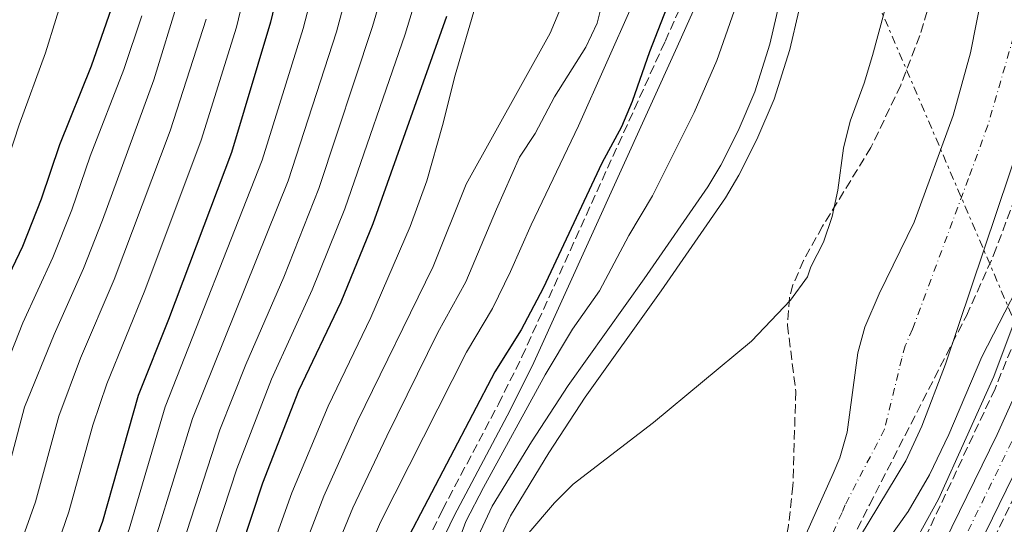
# Model space of a CAD drawing. Units: metres. Extents: x 606580 to 610002, y 4784790 to 4787158.
# Drawn here: x 607786 to 607971, y 4785422 to 4785517 of the extents above; entities that cross this region are included whole.
import ezdxf

# ---------------------------------------------------------------- set-up
doc = ezdxf.new("R2010")
doc.units = ezdxf.units.M
doc.header["$MEASUREMENT"] = 0
for name, pattern in [('DGN Style 3', [2.435890702152634, 1.739921930109024, -0.6959687720436097]), ('DGN Style 4', [2.7856150101045474, 1.391937544087219, -0.6959687720436097, 0.001739921930109024, -0.6959687720436097]), ('DGN Style 7', [3.4798438602180486, 1.565929737098122, -0.6959687720436097, 0.5219765790327072, -0.6959687720436097])]:
    doc.linetypes.add(name, pattern=pattern)
for name, color, linetype, lineweight in [('Camino', 7, 'DGN Style 3', 0), ('Canal de obra', 4, 'Continuous', 13), ('Carretera', 9, 'Continuous', 0), ('Cauce permanente', 151, 'Continuous', 13), ('Cauce permanente (área)', 142, 'Continuous', 13), ('Curva de nivel directora', 30, 'Continuous', 30), ('Curva de nivel intermedia', 30, 'Continuous', 0), ('Eje cauce permanente (área)', 70, 'DGN Style 4', 0), ('Eje de carretera', 7, 'DGN Style 4', 0), ('Línea blanca (vial)', 7, 'Continuous', 13), ('Línea eléctrica', 6, 'DGN Style 7', 0), ('Margen derecho', 7, 'Continuous', 0), ('Zona arbolada', 92, 'DGN Style 3', 0)]:
    doc.layers.add(name, color=color, linetype=linetype, lineweight=lineweight)

msp = doc.modelspace()

# ---------------------------------------------------------------- linework, layer by layer
at = {"layer": 'Camino', "color": 7, "linetype": 'DGN Style 3', "lineweight": 0}
msp.add_polyline3d([(607808.4600000004, 4785270.120000001, 72.7200000000011), (607808.4999999985, 4785277.670000001, 72.75999999999485), (607808.9600000011, 4785285.240000002, 72.74999999999999), (607809.6200000006, 4785290.440000001, 72.69999999999703), (607811.1000000002, 4785297.900000001, 72.55999999999761), (607813.0699999996, 4785305.210000001, 72.36999999999527), (607815.4499999976, 4785312.400000001, 72.28999999999365), (607820.0900000001, 4785324.850000001, 72.28999999999365), (607823.9300000002, 4785334.120000001, 72.28999999999365), (607836.749999999, 4785361.03, 72.28999999999365), (607847.1799999983, 4785385.350000001, 71.47000000000116), (607860.3700000005, 4785414.260000001, 71.44999999999715), (607865.3599999994, 4785424.620000001, 71.44999999999715), (607875.9200000005, 4785444.500000001, 71.44999999999715), (607880.3399999995, 4785453.420000001, 71.44999999999715), (607907.28, 4785512.790000002, 71.97000000000128), (607915.7600000004, 4785531.720000002, 71.71000000000647)], dxfattribs=at)
at = {"layer": 'Canal de obra', "color": 4, "linetype": 'Continuous', "lineweight": 13}
for points in [[(607869.5300000003, 4785414.15, 68.44999999999709), (607874.75, 4785425.300000001, 68.44999999999709), (607882.1100000005, 4785437.41, 68.44999999999709), (607889.0099999999, 4785448.01, 68.44999999999709), (607903.3600000005, 4785468.07, 68.02000000000407), (607915.3600000005, 4785485.430000001, 68.44999999999709), (607917.7699999996, 4785489.49, 68.44999999999709), (607921.04, 4785495.970000001, 68.44999999999709), (607924.1600000003, 4785503.300000001, 68.44999999999709), (607927.0300000003, 4785512.300000001, 68.44999999999709), (607930.3600000005, 4785526.640000001, 68.44999999999709)], [(607869.5300000003, 4785414.15, 68.44999999999709), (607874.75, 4785425.300000001, 68.44999999999709), (607882.1100000005, 4785437.41, 68.44999999999709), (607889.0099999999, 4785448.01, 68.44999999999709), (607903.3600000005, 4785468.07, 68.02000000000407), (607915.3600000005, 4785485.430000001, 68.44999999999709), (607917.7699999996, 4785489.49, 68.44999999999709), (607921.04, 4785495.970000001, 68.44999999999709), (607924.1600000003, 4785503.300000001, 68.44999999999709), (607927.0300000003, 4785512.300000001, 68.44999999999709), (607930.3600000005, 4785526.640000001, 68.44999999999709)], [(607934.1799999997, 4785525.880000001, 68.44999999999709), (607930.7800000003, 4785511.27, 68.44999999999709), (607927.8200000003, 4785501.949999999, 68.44999999999709), (607924.5700000003, 4785494.33, 68.44999999999709), (607921.1799999997, 4785487.619999999, 68.44999999999709), (607918.6399999997, 4785483.33, 68.44999999999709), (607906.5499999998, 4785465.83, 68.02000000000407), (607892.2199999997, 4785445.82, 68.44999999999709), (607885.4100000003, 4785435.34, 68.44999999999709), (607878.1900000004, 4785423.460000001, 68.44999999999709), (607873.0800000001, 4785412.539999999, 68.44999999999709)], [(607934.1799999997, 4785525.880000001, 68.44999999999709), (607930.7800000003, 4785511.27, 68.44999999999709), (607927.8200000003, 4785501.949999999, 68.44999999999709), (607924.5700000003, 4785494.33, 68.44999999999709), (607921.1799999997, 4785487.619999999, 68.44999999999709), (607918.6399999997, 4785483.33, 68.44999999999709), (607906.5499999998, 4785465.83, 68.02000000000407), (607892.2199999997, 4785445.82, 68.44999999999709), (607885.4100000003, 4785435.34, 68.44999999999709), (607878.1900000004, 4785423.460000001, 68.44999999999709), (607873.0800000001, 4785412.539999999, 68.44999999999709)]]:
    msp.add_polyline3d(points, dxfattribs=at)
at = {"layer": 'Carretera', "color": 9, "linetype": 'Continuous', "lineweight": 0}
for points in [[(607903.8400000005, 4785265.980000001, 83.16999999999825), (607903.2300000006, 4785274.17, 82.97999999999593), (607903.7899999992, 4785285.220000001, 82.92999999999302), (607904.5899999995, 4785292.670000001, 82.49000000000524), (607905.8799999991, 4785300.580000001, 82.2899999999936), (607907.6200000005, 4785307.87, 82.22000000000116), (607910.1100000005, 4785316.660000001, 81.66999999999825), (607911.8500000016, 4785321.320000002, 81.36000000000058), (607920.7699999999, 4785340.600000001, 80.0399999999936), (607922.8999999978, 4785344.359999999, 79.80999999999767), (607930.969999999, 4785361.409999999, 78.77000000000407), (607950.0199999994, 4785398.92, 75.69999999999709), (607957.010000001, 4785412.65, 75.02000000000407), (607969.7800000008, 4785438.790000001, 73.17999999999302), (607976.1700000011, 4785452.84, 72.2899999999936)], [(607975.3500000008, 4785436.16, 73.38999999999942), (607962.5199999987, 4785409.91, 75.22999999999593), (607950.8900000012, 4785387.08, 76.36999999999534), (607936.500000001, 4785358.7, 78.35000000000582), (607927.0700000009, 4785338.77, 79.57000000000698), (607923.1700000028, 4785329.58, 79.83000000000175), (607919.449999999, 4785319.640000001, 80.22000000000116), (607917.339999999, 4785312.45, 80.69000000000233), (607915.960000002, 4785305.750000001, 81.0399999999936), (607913.9300000002, 4785291.939999999, 81.66999999999825), (607913.5300000003, 4785281.960000002, 82.07000000000698), (607913.6900000012, 4785274.009999999, 82.35000000000582), (607914.2499999999, 4785266.53, 82.5399999999936)]]:
    msp.add_polyline3d(points, dxfattribs=at)
at = {"layer": 'Cauce permanente', "color": 151, "linetype": 'Continuous', "lineweight": 13}
for points in [[(607933.8200000003, 4785420.08, 62.24000000000524), (607938.9600000001, 4785431.470000001, 62.24000000000524), (607940.1900000004, 4785434.41, 62.24000000000524), (607941.54, 4785439.210000001, 62.24000000000524), (607943.5700000003, 4785454.180000001, 62.24000000000524), (607944.8899999997, 4785458.980000001, 62.24000000000524), (607947.6200000001, 4785465.279999999, 62.32000000000698), (607954.1900000004, 4785478.779999999, 62.63999999999942), (607961.5099999999, 4785498.82, 62.36999999999534), (607964.7800000003, 4785510.640000001, 62.25), (607968.1500000004, 4785527.810000001, 62.60000000000582)], [(607974.6100000005, 4785495.16, 62.24000000000524), (607960.1100000005, 4785452.029999999, 62.24000000000524), (607955.6500000004, 4785440.350000001, 62.24000000000524), (607952.5899999999, 4785433.84, 62.24000000000524), (607942.2300000006, 4785416.720000001, 62.24000000000524)]]:
    msp.add_polyline3d(points, dxfattribs=at)
at = {"layer": 'Cauce permanente (área)', "color": 142, "linetype": 'Continuous', "lineweight": 13}
for points in [[(607993.0800000001, 4785583.199999999, 62.24000000000524), (607992.4000000004, 4785578.09, 62.24000000000524), (607985.6799999997, 4785540.230000001, 62.24000000000524), (607981.0199999996, 4785516.74, 62.24000000000524), (607974.6100000005, 4785495.16, 62.24000000000524), (607960.1100000005, 4785452.029999999, 62.24000000000524), (607955.6500000004, 4785440.350000001, 62.24000000000524), (607952.5899999999, 4785433.84, 62.24000000000524), (607942.2300000006, 4785416.720000001, 62.24000000000524), (607932.2000000002, 4785397.210000001, 62.66000000000349), (607929.54, 4785392.99, 62.66999999999825), (607922.2300000006, 4785382.810000001, 62.63000000000466), (607918.7599999999, 4785375.76, 62.74000000000524), (607913.6200000001, 4785361.67, 63.02000000000407), (607907.6699999999, 4785340.869999999, 63.5), (607899.8099999996, 4785319.779999999, 63.72999999999593), (607890.3799999999, 4785294.560000001, 65.17999999999302)], [(607915.0800000001, 4785385.83, 62.64999999999418), (607918.0199999996, 4785390.539999999, 62.63999999999942), (607922, 4785396.890000001, 62.24000000000524), (607924.6299999999, 4785401.49, 62.24000000000524), (607933.8200000003, 4785420.08, 62.24000000000524), (607938.9600000001, 4785431.470000001, 62.24000000000524), (607940.1900000004, 4785434.41, 62.24000000000524), (607941.54, 4785439.210000001, 62.24000000000524), (607943.5700000003, 4785454.180000001, 62.24000000000524), (607944.8899999997, 4785458.980000001, 62.24000000000524), (607947.6200000001, 4785465.279999999, 62.32000000000698), (607954.1900000004, 4785478.779999999, 62.63999999999942), (607961.5099999999, 4785498.82, 62.36999999999534), (607964.7800000003, 4785510.640000001, 62.25), (607968.1500000004, 4785527.810000001, 62.60000000000582), (607969.6299999999, 4785538.84, 62.63000000000466), (607972.5199999996, 4785566.189999999, 62.24000000000524)]]:
    msp.add_polyline3d(points, dxfattribs=at)
at = {"layer": 'Curva de nivel directora', "color": 30, "linetype": 'Continuous', "lineweight": 30, "flags": 128}
for points, elevation in [([(607912.3399999985, 4785531.260000002), (607904.360000001, 4785510.860000002), (607901.0599999996, 4785501.450000001), (607899.0599999991, 4785496.730000001), (607895.3499999987, 4785489.900000001), (607884.3499999995, 4785466.330000003), (607880.2199999989, 4785458.49), (607875.2499999999, 4785450.570000002), (607858.4399999991, 4785418.490000002), (607850.8499999985, 4785401.770000001), (607847.67, 4785396.790000001), (607837.9600000004, 4785379.480000001), (607831.4999999985, 4785366.950000001), (607820.4399999988, 4785343.910000001), (607814.3099999999, 4785328.080000001), (607806.65, 4785304.770000001), (607804.9199999999, 4785298.900000001), (607802.7699999998, 4785289.510000001), (607801.8899999991, 4785283.869999999), (607801.2599999988, 4785271.310000002)], 75), ([(607836.1599999989, 4785529.550000002), (607833.0000000006, 4785516.400000002), (607825.6800000003, 4785491.890000001), (607813.7899999992, 4785460.430000001), (607808.0599999982, 4785446.130000004), (607801.3399999992, 4785422.390000002), (607791.9400000003, 4785396.800000002), (607788.2099999997, 4785384.600000001), (607783.1699999995, 4785372.220000002), (607771.7199999986, 4785342.090000002), (607767.9999999994, 4785325.890000001), (607761.8899999983, 4785305.01), (607759.6399999997, 4785283.060000001), (607757.7399999998, 4785270.930000001)], 125), ([(607803.0099999988, 4785518.920000001), (607799.2299999992, 4785508.150000002), (607793.2999999992, 4785493.33), (607789.8199999991, 4785483.090000001), (607786.2800000008, 4785474.190000001), (607780.4200000003, 4785461.95), (607776.2999999984, 4785451.640000002), (607773.7799999994, 4785447.130000002), (607769.8599999989, 4785431.670000001), (607767.1599999989, 4785423.449999999), (607763.8899999987, 4785407.03), (607758.1299999988, 4785385.630000004), (607754.1299999999, 4785364.880000001), (607751.3799999985, 4785353.24), (607748.360000001, 4785341.500000001), (607747.4899999992, 4785338.970000001), (607746.2499999988, 4785336.7), (607742.5599999984, 4785312.45), (607741.1999999996, 4785297.610000002), (607739.6999999996, 4785286.58), (607736.5500000003, 4785269.590000001)], 150), ([(607866.1300000004, 4785517.460000001), (607852.2499999999, 4785478.420000002), (607846.2100000004, 4785463.680000001), (607838.289999999, 4785446.980000001), (607831.4600000005, 4785429.660000001), (607827.4500000007, 4785417.460000002), (607819.9200000003, 4785398.740000002), (607814.5599999981, 4785386.62), (607807.4199999989, 4785367.490000002), (607802.3899999998, 4785356.24), (607797.4199999988, 4785341.690000001), (607792.9399999994, 4785325.730000002), (607787.1700000004, 4785299.980000001), (607786.2099999993, 4785288.740000002), (607786.3799999993, 4785257.57), (607788.2399999988, 4785236.430000001), (607791.4100000005, 4785215.54), (607794.0399999992, 4785205.289999999), (607805.6500000008, 4785168.930000001), (607810.7400000005, 4785155.840000001), (607813.55, 4785145.850000001), (607817.8899999985, 4785136.92), (607822.9199999999, 4785129.600000001), (607826.5599999988, 4785125.640000001)], 100)]:
    msp.add_lwpolyline(points, dxfattribs=dict(at, elevation=elevation))
at = {"layer": 'Curva de nivel intermedia', "color": 30, "linetype": 'Continuous', "lineweight": 0, "flags": 128}
for points, elevation in [([(607854.6500000005, 4785549.109999999), (607845.4200000014, 4785514.58), (607836.3399999999, 4785486.569999998), (607818.3199999998, 4785441.82), (607811.410000001, 4785419.489999999), (607801.5100000014, 4785393.919999998), (607796.4599999998, 4785379.329999999), (607789.79, 4785363.02), (607781.6100000015, 4785340.31), (607772.0000000002, 4785303), (607768.5600000003, 4785260.349999999), (607768.5700000015, 4785254.880000001), (607769.0800000011, 4785247.17), (607770.2800000013, 4785234.91), (607776.0800000017, 4785214.59), (607784.6, 4785188.730000001), (607788.6400000012, 4785174.699999998), (607793.5000000005, 4785155.060000001), (607794.7099999996, 4785145.069999999), (607799.4100000003, 4785124.470000001)], 115), ([(607861.8000000009, 4785548.210000001), (607852.2300000021, 4785515.57), (607842.1, 4785485.08), (607835.5199999996, 4785468.41), (607828.3400000002, 4785451.970000001), (607823.4500000018, 4785439.659999999), (607816.4500000012, 4785418.039999999), (607805.3700000015, 4785390.159999999), (607798.7000000017, 4785371.789999999), (607793.99, 4785360.76), (607788.600000001, 4785345.699999999), (607785.9200000009, 4785337.509999999), (607777.0600000008, 4785301.99), (607775.9699999999, 4785290.269999999), (607774.5000000015, 4785260.65), (607774.5800000018, 4785254.939999999), (607776.2699999994, 4785235.42), (607782.0899999999, 4785212.100000001), (607784.9100000006, 4785202.509999999), (607789.7600000009, 4785187.890000001), (607799.2500000015, 4785155.319999999), (607800.9900000005, 4785145.33), (607803.6300000002, 4785136.970000001), (607807.8100000002, 4785125.560000001)], 110.0000000000004), ([(607864.0899999996, 4785532.989999999), (607858.3499999997, 4785514.16), (607847.0000000017, 4785481.249999999), (607840.8600000016, 4785466.039999999), (607833.2000000017, 4785449.199999999), (607826.6700000005, 4785432.350000001), (607821.6400000014, 4785416.99), (607810.1100000001, 4785388.739999999), (607803.1400000007, 4785369.83), (607797.3499999995, 4785356.140000001), (607790.6600000019, 4785335.989999999), (607788.5499999995, 4785328.269999999), (607782.11, 4785300.990000002), (607781.0900000007, 4785289.509999999), (607780.4100000013, 4785258.439999999), (607782.2500000007, 4785235.929999999), (607786.4200000016, 4785215.16), (607788.7199999995, 4785206.579999999), (607800.7699999993, 4785167.680000001), (607804.8100000004, 4785156.259999998), (607807.2699999991, 4785145.59), (607810.7600000005, 4785136.949999998), (607816.2099999998, 4785126.66)], 105.000000000001), ([(607897.7699999994, 4785529.33), (607894.4900000005, 4785516.240000002), (607892.3600000002, 4785511.699999999), (607886.4600000016, 4785502.380000001), (607882.8099999994, 4785495.439999999), (607879.8900000001, 4785491.02), (607875.5600000008, 4785481.210000001), (607869.7800000005, 4785467.560000001), (607864.53, 4785458.01), (607854.8899999997, 4785438.499999999), (607848.4700000002, 4785424.960000001), (607840.9600000001, 4785406.659999999), (607838.8299999998, 4785403.199999999), (607829.5300000015, 4785384.439999999), (607812.8900000006, 4785347.890000001), (607807.3800000009, 4785332.71), (607803.2000000011, 4785319.039999997), (607798.1600000008, 4785300.850000001), (607796.5400000003, 4785292.96), (607795.6300000006, 4785284.819999999), (607795.2800000019, 4785271.33)], 85.00000000000044), ([(607842.6000000007, 4785528.519999999), (607839.1200000005, 4785515.199999999), (607831.4300000014, 4785490.409999999), (607813.1900000002, 4785443.970000001), (607806.3799999995, 4785420.939999999), (607796.7300000002, 4785395.36), (607792.7800000008, 4785383.130000002), (607785.76, 4785365.720000001), (607776.4600000016, 4785340.560000001), (607772.7699999991, 4785324.880000001), (607766.9500000009, 4785303.999999999), (607762.6300000004, 4785260.050000001), (607762.560000001, 4785254.820000002), (607763.0199999993, 4785247.029999999), (607764.2900000011, 4785234.409999999), (607767.0100000014, 4785224.809999999), (607780.180000001, 4785187.180000001), (607783.4300000009, 4785175.66), (607786.6500000019, 4785161.490000002), (607787.6700000011, 4785155.560000001), (607788.4199999998, 4785144.81), (607791.0100000005, 4785123.37)], 120.0000000000004), ([(607828.5500000003, 4785523.619999999), (607826.6000000013, 4785515.499999999), (607819.9500000017, 4785494.189999999), (607809.320000001, 4785465.9), (607802.1600000019, 4785448.359999998), (607799.5700000012, 4785440.569999998), (607795.0400000005, 4785424.25), (607786.3300000001, 4785398.850000001), (607782.5700000004, 4785386.189999999), (607778.1300000013, 4785374.59), (607767.5299999998, 4785343.83), (607763.4999999999, 4785327.06), (607758.0300000004, 4785306.5), (607755.8800000001, 4785285.630000001), (607753.6800000007, 4785271.599999998)], 130.0000000000003), ([(607890.0300000012, 4785524.859999999), (607885.6700000004, 4785514.359999998), (607869.8400000008, 4785485.9), (607863.6300000014, 4785470.399999999), (607849.3600000021, 4785441.329999999), (607843.0499999999, 4785427.210000002), (607836.8499999995, 4785411), (607823.4600000008, 4785382.880000001), (607815.3200000003, 4785363.67), (607809.5600000002, 4785351.019999999), (607804.3600000012, 4785336.480000001), (607800.5600000013, 4785323.820000002), (607796.4599999998, 4785308.559999999), (607793.61, 4785296.109999999), (607792.5000000013, 4785285.57), (607792.4499999998, 4785257.789999999)], 90), ([(607794.5399999998, 4785523.26), (607790.6600000019, 4785510.67), (607785.6500000005, 4785497.09), (607779.6800000003, 4785478.849999999), (607773.9500000017, 4785465.33), (607770.2500000001, 4785454.26), (607768.0900000009, 4785449.979999999), (607760.3400000016, 4785426.779999998), (607759.3400000001, 4785417.369999997), (607757.8600000005, 4785408.25), (607752.980000001, 4785387.029999999), (607749.2000000014, 4785365.849999999), (607743.9100000008, 4785342.619999999), (607742.2200000009, 4785338.789999997), (607738.5000000015, 4785313.189999999), (607737.2099999996, 4785300.309999999), (607735.4400000017, 4785287.449999998), (607732.1100000012, 4785270.460000001)], 155.0000000000003), ([(607868.1399999998, 4785417.949999999), (607869.8000000005, 4785422.42), (607873.0999999996, 4785428.800000001), (607884.6800000002, 4785450.050000001), (607889.8400000012, 4785458.609999999), (607894.9300000007, 4785465.829999999), (607900.4500000017, 4785476.279999998), (607904.9199999997, 4785483.730000001), (607912.7699999998, 4785499.41), (607917.0000000009, 4785509.189999999), (607921.5400000005, 4785522.119999999)], 70.00000000000055), ([(607881.2300000013, 4785419.869999999), (607886.4400000015, 4785425.899999999), (607890.010000001, 4785429.410000001), (607905.1200000009, 4785441.069999999), (607923.5700000002, 4785456.369999999), (607930.8700000001, 4785464.09), (607934.1300000013, 4785468.490000002), (607934.7200000014, 4785470.349999998), (607937.1199999999, 4785474.99), (607938.7699999993, 4785479.84), (607939.8100000009, 4785484.81), (607940.8800000015, 4785492.67), (607942.1500000011, 4785497.800000001), (607944.7900000009, 4785504.910000001), (607946.3399999999, 4785510.15), (607949.7300000007, 4785522.699999998)], 65), ([(607742.240000001, 4785253.550000002), (607747.6700000003, 4785285.17), (607750.2499999997, 4785308.659999999), (607755.5500000014, 4785334.980000001), (607757.2600000014, 4785339.789999999), (607759.1400000012, 4785347.319999999), (607763.6200000006, 4785362.21), (607767.8600000007, 4785378.789999999), (607771.2800000005, 4785389.37), (607779.64, 4785419.939999999), (607782.4500000019, 4785427.96), (607786.690000002, 4785443.91), (607792.28, 4785457.63), (607797.8000000009, 4785470.050000001), (607801.3400000016, 4785479.13), (607811.0199999998, 4785505.539999999), (607815.7500000016, 4785520.930000001)], 140), ([(607871.610000001, 4785519.46), (607867.7599999999, 4785506.449999998), (607865.3500000003, 4785496.989999999), (607862.4600000002, 4785486.550000001), (607859.3100000009, 4785477.949999998), (607851.880000001, 4785460.829999999), (607843.8300000001, 4785444.149999999), (607836.9900000005, 4785427.789999999), (607831.7100000009, 4785413.060000001), (607819.0500000007, 4785384.84), (607811.3700000007, 4785365.580000001), (607805.5500000003, 4785352.449999999), (607800.53, 4785337.889999999), (607796.7500000005, 4785324.769999999), (607790.8300000017, 4785300.369999999), (607790.2500000005, 4785296.8), (607789.3600000008, 4785285.900000001), (607789.41, 4785257.680000001)], 95.0000000000004), ([(607901.130000001, 4785519.720000001), (607890.9900000001, 4785496.88), (607882.0700000017, 4785478.259999999), (607878.1900000015, 4785469.49), (607874.7800000005, 4785462.489999999), (607869.89, 4785454.289999999), (607853.7300000018, 4785422.27), (607845.7900000003, 4785403.979999999), (607843.250000001, 4785399.989999999), (607833.7400000005, 4785381.96), (607816.6700000003, 4785345.9), (607811.1800000007, 4785331.32), (607806.8100000009, 4785317.63), (607801.7700000006, 4785300.74), (607799.8300000004, 4785292.279999998), (607798.7599999999, 4785284.34), (607798.2700000004, 4785271.350000001)], 79.99999999999949), ([(607808.7700000012, 4785517.600000001), (607805.3700000015, 4785507.510000001), (607799.0700000006, 4785491.17), (607795.5800000014, 4785481.109999998), (607792.0400000009, 4785472.119999998), (607786.3500000001, 4785459.789999999), (607782.5200000012, 4785450.06), (607780.2500000002, 4785445.59), (607776.1599999999, 4785429.82), (607773.5400000003, 4785422.249999999), (607769.5000000013, 4785404.980000001), (607762.9200000009, 4785381.619999998), (607758.8700000008, 4785363.539999999), (607752.8100000012, 4785340.640000001), (607750.9100000013, 4785335.88), (607746.28, 4785309.300000001), (607745.1900000015, 4785297.600000001), (607743.6900000017, 4785285.87), (607740.7400000012, 4785269.359999998)], 145.0000000000003), ([(607820.8800000014, 4785516.999999999), (607814.0799999997, 4785495.939999999), (607803.560000001, 4785467.970000001), (607797.250000001, 4785453.159999999), (607793.1300000016, 4785442.23), (607788.7500000007, 4785426.099999999), (607785.730000001, 4785417.619999998), (607776.930000001, 4785387.779999998), (607772.9700000003, 4785376.600000001), (607768.3600000013, 4785360.869999999), (607763.3400000011, 4785345.58), (607760.1900000018, 4785334.09), (607754.1700000003, 4785308.029999999), (607751.8800000013, 4785286.140000001), (607747.0199999998, 4785253.830000001)], 135.0000000000003), ([(607977.7900000011, 4785474.470000001), (607966.9000000014, 4785453.439999999), (607960.6900000019, 4785438.800000001), (607957.070000001, 4785431.21), (607953.030000002, 4785424.300000001), (607947.0400000017, 4785415.83), (607939.7599999995, 4785404.509999999), (607931.9499999997, 4785389.630000002), (607927.5100000007, 4785380.009999999), (607919.0700000006, 4785359.439999999), (607916.5400000004, 4785352.269999998), (607911.9800000007, 4785336.970000001), (607910.1299999999, 4785332.09), (607907.610000001, 4785327.070000002), (607901.7200000011, 4785318.269999999), (607897.8400000009, 4785311.109999999), (607893.9200000004, 4785301.59), (607891.5700000012, 4785296.9), (607890.4200000003, 4785296.509999999), (607885.9600000009, 4785297.42), (607872.8499999995, 4785306.08), (607858.7800000011, 4785313.81)], 65), ([(607973.01, 4785459.949999998), (607969.1800000012, 4785449.710000001), (607958.7800000008, 4785426.640000001), (607952.0400000018, 4785414.449999998), (607946.2599999994, 4785406.029999998), (607926.99, 4785370.689999999), (607922.4000000011, 4785360.23), (607919.490000001, 4785352.469999999), (607915.3899999993, 4785340.980000001), (607910.2700000008, 4785329.17), (607902.1799999994, 4785314.869999999), (607899.0600000013, 4785307.929999999), (607894.8500000002, 4785297.24), (607886.0599999992, 4785275.349999999), (607880.1900000019, 4785262.13)], 70.00000000000057)]:
    msp.add_lwpolyline(points, dxfattribs=dict(at, elevation=elevation))
at = {"layer": 'Eje cauce permanente (área)', "color": 70, "linetype": 'DGN Style 4', "lineweight": 0}
msp.add_polyline3d([(607972.9000000004, 4785513.689999999, 62.25), (607968.0599999996, 4785496.99, 62.30999999999767), (607964.4000000004, 4785486.970000001, 62.44000000000233), (607953.8700000001, 4785458.65, 62.27999999999884), (607952.5, 4785455.5, 62.24000000000524), (607951.8399999999, 4785453.100000001, 62.24000000000524), (607948.5999999996, 4785439.779999999, 62.24000000000524), (607941.2100000001, 4785425.57, 62.24000000000524), (607940.5999999996, 4785424.09, 62.24000000000524), (607938.0300000003, 4785418.4, 62.24000000000524), (607928.4100000003, 4785399.350000001, 62.44999999999709), (607925.7699999996, 4785394.939999999, 62.4600000000064), (607920.1299999999, 4785386.680000001, 62.63999999999942), (607918.6600000003, 4785384.32, 62.63999999999942), (607918.5599999996, 4785384.15, 62.63999999999942)], dxfattribs=at)
at = {"layer": 'Eje de carretera', "color": 7, "linetype": 'DGN Style 4', "lineweight": 0}
msp.add_polyline3d([(607972.5699999997, 4785437.470000001, 73.28999999999361), (607959.7699999989, 4785411.279999999, 75.11999999999547), (607950.4499999981, 4785393, 76.0399999999936), (607933.7399999979, 4785360.060000002, 78.55999999999767), (607924.9899999973, 4785341.560000001, 79.69000000000244), (607923.920000001, 4785339.690000001, 79.8099999999976), (607917.5100000005, 4785325.45, 80.550000000003), (607913.7199999974, 4785314.560000001, 81.1799999999931), (607911.7899999984, 4785306.810000001, 81.63000000000459), (607909.8999999975, 4785296.260000001, 81.97999999999585), (607909.2600000005, 4785292.310000001, 82.08000000000173), (607908.6599999992, 4785283.59, 82.49999999999999), (607908.4600000002, 4785274.090000001, 82.66000000000345), (607909.0399999992, 4785266.250000002, 82.86000000000067)], dxfattribs=at)
at = {"layer": 'Línea blanca (vial)', "color": 7, "linetype": 'Continuous', "lineweight": 13}
for points in [[(607976.1700000007, 4785452.84, 72.28999999999365), (607969.7800000003, 4785438.790000002, 73.1799999999931), (607957.0100000006, 4785412.650000001, 75.02000000000413), (607950.019999999, 4785398.920000001, 75.6999999999972), (607930.9699999986, 4785361.41, 78.77000000000407), (607922.8999999973, 4785344.36, 79.8099999999976), (607920.7699999994, 4785340.600000001, 80.03999999999371), (607911.850000001, 4785321.320000002, 81.3600000000006), (607910.11, 4785316.660000003, 81.66999999999834), (607907.6199999999, 4785307.870000001, 82.22000000000115), (607905.8799999986, 4785300.580000003, 82.28999999999358), (607904.589999999, 4785292.670000002, 82.49000000000535), (607903.7899999988, 4785285.220000002, 82.92999999999313), (607903.23, 4785274.170000001, 82.97999999999581), (607903.8400000001, 4785265.980000001, 83.16999999999818)], [(607975.3500000003, 4785436.160000001, 73.3899999999995), (607962.5199999983, 4785409.910000001, 75.22999999999598), (607950.8900000007, 4785387.080000001, 76.36999999999537), (607936.5000000006, 4785358.700000001, 78.35000000000582), (607927.0700000004, 4785338.77, 79.57000000000706), (607923.1700000024, 4785329.580000001, 79.83000000000186), (607919.4499999986, 4785319.640000002, 80.22000000000122), (607917.3399999985, 4785312.45, 80.69000000000241), (607915.9600000015, 4785305.750000002, 81.03999999999368), (607913.9299999997, 4785291.940000001, 81.66999999999834), (607913.5299999998, 4785281.960000004, 82.0700000000071), (607913.6900000006, 4785274.01, 82.35000000000593), (607914.2499999994, 4785266.530000002, 82.53999999999353), (607916.2099999996, 4785253.9, 82.78999999999371), (607919.9800000003, 4785240.529999999, 83.00999999999472), (607924.4499999986, 4785229.230000001, 83.02000000000413), (607926.5799999987, 4785224.930000001, 83.02000000000413)]]:
    msp.add_polyline3d(points, dxfattribs=at)
at = {"layer": 'Línea eléctrica', "color": 6, "linetype": 'DGN Style 7', "lineweight": 0, "extrusion": (-0.9192885313761675, -0.3848373728652802, 0.08251540781210617), "elevation": -2400516.536884842, "flags": 128}
msp.add_lwpolyline([(-4179740.198015339, 198853.8646438896), (-4179296.052479583, 198900.7846510156), (-4178801.422859761, 198920.9734992486)], dxfattribs=at)
at = {"layer": 'Margen derecho', "color": 7, "linetype": 'Continuous', "lineweight": 0}
msp.add_polyline3d([(607918.0499999992, 4785530.720000001, 71.71000000000647), (607909.5599999977, 4785511.76, 71.97000000000128), (607882.6000000016, 4785452.350000001, 71.44999999999715), (607878.149999999, 4785443.36, 71.44999999999715), (607867.5900000001, 4785423.49, 71.44999999999715), (607862.6299999979, 4785413.199999999, 71.44999999999715), (607849.4699999995, 4785384.340000001, 71.47000000000116), (607839.0300000011, 4785360.000000002, 72.28999999999365), (607826.2100000001, 4785333.11, 72.28999999999365), (607822.4200000014, 4785323.930000001, 72.28999999999365), (607817.8099999981, 4785311.57, 72.28999999999365), (607815.4600000011, 4785304.490000002, 72.36999999999527), (607813.5399999989, 4785297.330000003, 72.55999999999761), (607812.0900000005, 4785290.040000001, 72.69999999999703), (607811.449999999, 4785285.010000002, 72.74999999999999), (607810.9999999997, 4785277.590000001, 72.75999999999485), (607810.9599999995, 4785270.150000002, 72.7200000000011)], dxfattribs=at)
at = {"layer": 'Zona arbolada', "color": 92, "linetype": 'DGN Style 3', "lineweight": 0}
for points in [[(607957.29, 4785520.810000001, 70.13000000000466), (607955.25, 4785513.9, 69.94999999999709), (607951.6699999999, 4785504.58, 69.66000000000349), (607946.0499999998, 4785492.84, 69.11000000000058), (607936.9400000004, 4785477.99, 67.61999999999534), (607933.3499999996, 4785471.550000001, 67), (607931.3700000001, 4785466.970000001, 66.64999999999418), (607930.6900000004, 4785464.560000001, 66.58999999999651), (607930.3399999999, 4785459.390000001, 66.58999999999651), (607931.8899999997, 4785446.91, 66.58999999999651), (607931.3600000005, 4785429.15, 66.58999999999651), (607930.5300000003, 4785421.689999999, 66.58999999999651), (607929.6200000001, 4785416.730000001, 66.58999999999651), (607928.0999999996, 4785410.890000001, 66.58999999999651), (607926.0599999996, 4785405.980000001, 66.58999999999651), (607923.0800000001, 4785401.52, 66.58999999999651), (607921.2599999999, 4785399.619999999, 66.58999999999651), (607919.25, 4785398.039999999, 66.58999999999651), (607917.04, 4785396.83, 66.58999999999651), (607914.6600000003, 4785396.07, 66.58999999999651), (607899.79, 4785393.75, 66.58999999999651), (607873.0199999996, 4785391.15, 66.58999999999651)], [(607957.29, 4785520.810000001, 70.13000000000466), (607955.25, 4785513.9, 69.94999999999709), (607951.6699999999, 4785504.58, 69.66000000000349), (607946.0499999998, 4785492.84, 69.11000000000058), (607936.9400000004, 4785477.99, 67.61999999999534), (607933.3499999996, 4785471.550000001, 67), (607931.3700000001, 4785466.970000001, 66.64999999999418), (607930.6900000004, 4785464.560000001, 66.58999999999651), (607930.3399999999, 4785459.390000001, 66.58999999999651), (607931.8899999997, 4785446.91, 66.58999999999651), (607931.3600000005, 4785429.15, 66.58999999999651), (607930.5300000003, 4785421.689999999, 66.58999999999651)], [(607850.8499999996, 4785271.25, 76.9600000000064), (607851.9800000006, 4785273.550000001, 76.91999999999825), (607853.4900000002, 4785275.539999999, 76.80000000000291), (607857.2599999999, 4785278.869999999, 76.44999999999709), (607863.2300000006, 4785283.359999999, 75.99000000000524), (607867.4600000001, 4785286.060000001, 75.74000000000524), (607880.5999999996, 4785293.300000001, 75.0399999999936), (607886.7300000006, 4785297.58, 74.64999999999418), (607891.04, 4785301.84, 74.27000000000407), (607894.1799999997, 4785305.77, 73.7899999999936), (607896.9000000004, 4785309.939999999, 73.2100000000064), (607899.25, 4785314.33, 72.60000000000582), (607903.3099999996, 4785324.75, 71.44000000000233), (607909.8300000001, 4785346.210000001, 69.5399999999936), (607917.2800000003, 4785365.539999999, 69.41999999999825), (607922.9900000002, 4785379.42, 69.41999999999825), (607928.1299999999, 4785390.539999999, 69.41999999999825), (607945.7699999996, 4785425.560000001, 69.39999999999418), (607964.0199999996, 4785461.16, 68.58000000000175), (607969.1500000004, 4785472.560000001, 68.32000000000698), (607973.5300000003, 4785484.289999999, 68.05000000000291)], [(607850.8499999996, 4785271.25, 76.9600000000064), (607851.9800000006, 4785273.550000001, 76.91999999999825), (607853.4900000002, 4785275.539999999, 76.80000000000291), (607857.2599999999, 4785278.869999999, 76.44999999999709), (607863.2300000006, 4785283.359999999, 75.99000000000524), (607867.4600000001, 4785286.060000001, 75.74000000000524), (607880.5999999996, 4785293.300000001, 75.0399999999936), (607886.7300000006, 4785297.58, 74.64999999999418), (607891.04, 4785301.84, 74.27000000000407), (607894.1799999997, 4785305.77, 73.7899999999936), (607896.9000000004, 4785309.939999999, 73.2100000000064), (607899.25, 4785314.33, 72.60000000000582), (607903.3099999996, 4785324.75, 71.44000000000233), (607909.8300000001, 4785346.210000001, 69.5399999999936), (607917.2800000003, 4785365.539999999, 69.41999999999825), (607922.9900000002, 4785379.42, 69.41999999999825), (607928.1299999999, 4785390.539999999, 69.41999999999825), (607945.7699999996, 4785425.560000001, 69.39999999999418), (607964.0199999996, 4785461.16, 68.58000000000175), (607969.1500000004, 4785472.560000001, 68.32000000000698), (607973.5300000003, 4785484.289999999, 68.05000000000291)], [(607975.1799999997, 4785461.59, 71.08999999999651), (607969.4100000003, 4785447.41, 72.05999999999767), (607954.5700000003, 4785415.76, 73.7899999999936), (607944.4000000004, 4785395.5, 75.00999999999476), (607924.79, 4785357.890000001, 77.72999999999593), (607916.7300000006, 4785341.32, 79.22999999999593), (607909.7800000003, 4785325.439999999, 81.02999999999884), (607903.0099999999, 4785308.24, 83.16999999999825), (607901.0099999999, 4785301.029999999, 84.64999999999418), (607899.75, 4785293.730000001, 86.41999999999825), (607899.1200000001, 4785286.380000001, 87.94999999999709), (607898.9800000006, 4785281.480000001, 88.57000000000698), (607899.1299999999, 4785274.210000001, 88.83000000000175), (607899.7599999999, 4785266.800000001, 89.00999999999476)], [(607975.1799999997, 4785461.59, 71.08999999999651), (607969.4100000003, 4785447.41, 72.05999999999767), (607954.5700000003, 4785415.76, 73.7899999999936), (607944.4000000004, 4785395.5, 75.00999999999476), (607924.79, 4785357.890000001, 77.72999999999593), (607916.7300000006, 4785341.32, 79.22999999999593), (607909.7800000003, 4785325.439999999, 81.02999999999884), (607903.0099999999, 4785308.24, 83.16999999999825), (607901.0099999999, 4785301.029999999, 84.64999999999418), (607899.75, 4785293.730000001, 86.41999999999825), (607899.1200000001, 4785286.380000001, 87.94999999999709), (607898.9800000006, 4785281.480000001, 88.57000000000698), (607899.1299999999, 4785274.210000001, 88.83000000000175), (607899.7599999999, 4785266.800000001, 89.00999999999476), (607900.8600000005, 4785259.369999999, 89.17999999999302), (607902.3799999999, 4785251.939999999, 89.35000000000582)], [(607971.5, 4785174.460000001, 91.61000000000058), (607962.0700000003, 4785182.67, 91.17999999999302), (607953.8799999999, 4785190.060000001, 91.16999999999825), (607948.6200000001, 4785195.310000001, 91.38999999999942), (607942.04, 4785202.689999999, 91.83000000000175), (607937.4000000004, 4785208.600000001, 92.13999999999942), (607932.9800000006, 4785214.890000001, 92.35000000000582), (607929.4000000004, 4785220.699999999, 92.39999999999418), (607927.0599999996, 4785225.230000001, 92.36999999999534), (607923.2999999998, 4785234.529999999, 92.27000000000407), (607920.0999999996, 4785246.57, 92.25999999999476), (607918.1500000004, 4785259.75, 92.60000000000582), (607917.4199999999, 4785272.279999999, 92.99000000000524), (607917.7800000003, 4785284.810000001, 93.36999999999534), (607920.0099999999, 4785303.050000001, 93.94000000000233), (607922.75, 4785317.84, 94.41000000000349), (607924.7800000003, 4785325.07, 94.63999999999942), (607927.4600000001, 4785332.140000001, 94.88000000000466), (607938.1200000001, 4785355.350000001, 95.63000000000466), (607944.5300000003, 4785368.83, 95.38999999999942), (607982.9100000003, 4785447.27, 87.27999999999884)], [(607971.5, 4785174.460000001, 91.61000000000058), (607962.0700000003, 4785182.67, 91.17999999999302), (607953.8799999999, 4785190.060000001, 91.16999999999825), (607948.6200000001, 4785195.310000001, 91.38999999999942), (607942.04, 4785202.689999999, 91.83000000000175), (607937.4000000004, 4785208.600000001, 92.13999999999942), (607932.9800000006, 4785214.890000001, 92.35000000000582), (607929.4000000004, 4785220.699999999, 92.39999999999418), (607927.0599999996, 4785225.230000001, 92.36999999999534), (607923.2999999998, 4785234.529999999, 92.27000000000407), (607920.0999999996, 4785246.57, 92.25999999999476), (607918.1500000004, 4785259.75, 92.60000000000582), (607917.4199999999, 4785272.279999999, 92.99000000000524), (607917.7800000003, 4785284.810000001, 93.36999999999534), (607920.0099999999, 4785303.050000001, 93.94000000000233), (607922.75, 4785317.84, 94.41000000000349), (607924.7800000003, 4785325.07, 94.63999999999942), (607927.4600000001, 4785332.140000001, 94.88000000000466), (607938.1200000001, 4785355.350000001, 95.63000000000466), (607944.5300000003, 4785368.83, 95.38999999999942), (607982.9100000003, 4785447.27, 87.27999999999884)]]:
    msp.add_polyline3d(points, dxfattribs=at)

doc.saveas('drawing.dxf')
